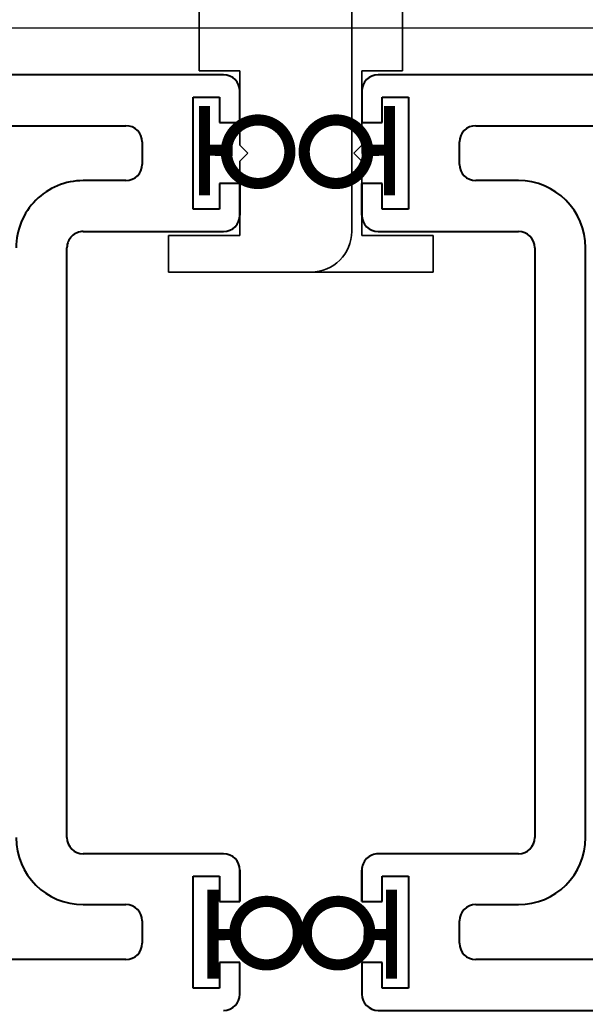
# Model space of a CAD drawing. Units: millimetres. Extents: x 1711 to 5288, y -51 to 524.
# Drawn here: x 4878 to 4906, y 288 to 337 of the extents above; entities that cross this region are included whole.
import ezdxf

# ---------------------------------------------------------------- set-up
doc = ezdxf.new("R2010")
doc.units = ezdxf.units.MM
for name, color, linetype, lineweight in [('-0-DIM DET', 2, 'Continuous', 0), ('TCL02 thin', 1, 'Continuous', 9), ('TCL07 dim', 7, 'Continuous', 20), ('TCL09 extrusion', 3, 'Continuous', 40), ('TCL10 parts', 2, 'Continuous', 35)]:
    doc.layers.add(name, color=color, linetype=linetype, lineweight=lineweight)
doc.layers.add('HATCH', color=1, linetype='Continuous')
doc.layers.add('XTXT', color=2, linetype='Continuous')
doc.styles.get("Standard").update_dxf_attribs({"font": 'isocpeur.ttf', "width": 0.8, "height": 4})

# ---------------------------------------------------------------- blocks, each defined once
blk = doc.blocks.new('22 SL 60019_5')
at = {"layer": 'TCL09 extrusion'}
for p, q in [((-20.65, 43.304), (-22.2, 43.304)), ((-20.65, 42.304), (-20.65, 43.304)), ((-16.1, 43.304), (-17.65, 43.304)), ((-17.65, 43.304), (-16.1, 43.304)), ((-16.1, 43.304), (-17.65, 43.304)), ((-17.65, 43.304), (-17.65, 42.304)), ((16.1, 43.304), (17.65, 43.304)), ((17.65, 43.304), (16.1, 43.304)), ((17.65, 42.304), (17.65, 43.304)), ((22.2, 43.304), (20.65, 43.304)), ((20.65, 43.304), (20.65, 42.304)), ((-23, 42.504), (-23, 35.804)), ((-21.9, 41.004), (-21.9, 42.304)), ((-21.9, 42.304), (-20.65, 42.304)), ((-17.65, 42.304), (-16.4, 42.304)), ((-16.4, 42.304), (-16.4, 41.004)), ((-15.3, 35.604), (-15.3, 42.504)), ((15.3, 42.504), (15.3, 35.604)), ((16.4, 41.004), (16.4, 42.304)), ((16.4, 42.304), (17.65, 42.304)), ((20.65, 42.304), (21.9, 42.304)), ((21.9, 42.304), (21.9, 41.004)), ((23, -6.7), (23, 42.504)), ((-16.4, 41.004), (-21.9, 41.004)), ((21.9, 41.004), (16.4, 41.004)), ((-19.7, 38.504), (-18.6, 38.504)), ((18.6, 38.504), (19.7, 38.504)), ((-20.5, 0.8), (-20.5, 37.704)), ((-17.8, 37.704), (-17.8, 35.604)), ((17.8, 35.604), (17.8, 37.704)), ((20.5, 37.704), (20.5, 0.8)), ((-23, 35.804), (-23, -6.7)), ((14.5, 34.804), (-14.5, 34.804)), ((-14.5, 32.304), (14.5, 32.304)), ((19.7, 0), (-19.7, 0)), ((-22, -6.7), (-22, -5.7)), ((-22, -5.7), (22, -5.7)), ((22, -5.7), (22, -6.7)), ((-23, -6.7), (-22, -6.7)), ((22, -6.7), (23, -6.7))]:
    blk.add_line(p, q, dxfattribs=at)
for centre, radius, start, end in [((-22.2, 42.504), 0.8, 90, 180), ((-16.1, 42.504), 0.8, 360, 90), ((16.1, 42.504), 0.8, 90, 180), ((22.2, 42.504), 0.8, 0, 90), ((-19.7, 37.704), 0.8, 90, 180), ((-18.6, 37.704), 0.8, 0, 90), ((18.6, 37.704), 0.8, 90, 180), ((19.7, 37.704), 0.8, 0, 90), ((-14.5, 35.604), 3.3, 180, 270), ((-14.5, 35.604), 0.8, 180, 270), ((14.5, 35.604), 0.8, 270, 360), ((14.5, 35.604), 3.3, 270, 360), ((-19.7, 0.8), 0.8, 180, 270), ((19.7, 0.8), 0.8, 270, 0)]:
    blk.add_arc(centre, radius, start, end, dxfattribs=at)
at = {"layer": 'XTXT', "width": 0.8}
blk.add_attdef('22-SL-60019_001', (-8.88, 3.046), '', height=3, dxfattribs=at)
blk = doc.blocks.new('22 SL 60022_4')
at = {"layer": 'TCL09 extrusion'}
for p, q in [((-20.65, 43.304), (-22.2, 43.304)), ((-20.65, 42.304), (-20.65, 43.304)), ((-16.1, 43.304), (-17.65, 43.304)), ((-17.65, 43.304), (-16.1, 43.304)), ((-16.1, 43.304), (-17.65, 43.304)), ((-17.65, 43.304), (-17.65, 42.304)), ((16.1, 43.304), (17.65, 43.304)), ((17.65, 43.304), (16.1, 43.304)), ((17.65, 42.304), (17.65, 43.304)), ((22.2, 43.304), (20.65, 43.304)), ((20.65, 43.304), (20.65, 42.304)), ((-23, 42.504), (-23, 35.804)), ((-21.9, 41.004), (-21.9, 42.304)), ((-21.9, 42.304), (-20.65, 42.304)), ((-17.65, 42.304), (-16.4, 42.304)), ((-16.4, 42.304), (-16.4, 41.004)), ((-15.3, 35.604), (-15.3, 42.504)), ((15.3, 42.504), (15.3, 35.604)), ((16.4, 41.004), (16.4, 42.304)), ((16.4, 42.304), (17.65, 42.304)), ((20.65, 42.304), (21.9, 42.304)), ((21.9, 42.304), (21.9, 41.004)), ((-16.4, 41.004), (-21.9, 41.004)), ((21.9, 41.004), (16.4, 41.004)), ((-19.7, 38.504), (-18.6, 38.504)), ((18.6, 38.504), (19.7, 38.504)), ((-20.5, 0.8), (-20.5, 37.704)), ((-17.8, 37.704), (-17.8, 35.604)), ((17.8, 35.604), (17.8, 37.704)), ((20.5, 37.704), (20.5, 0.8)), ((-23, 35.804), (-23, -6.7)), ((14.5, 34.804), (-14.5, 34.804))]:
    blk.add_line(p, q, dxfattribs=at)
for centre, radius, start, end in [((-22.2, 42.504), 0.8, 90, 180), ((-16.1, 42.504), 0.8, 360, 90), ((16.1, 42.504), 0.8, 90, 180), ((22.2, 42.504), 0.8, 0, 90), ((-19.7, 37.704), 0.8, 90, 180), ((-18.6, 37.704), 0.8, 0, 90), ((18.6, 37.704), 0.8, 90, 180), ((19.7, 37.704), 0.8, 0, 90), ((-14.5, 35.604), 3.3, 180, 270), ((-14.5, 35.604), 0.8, 180, 270), ((14.5, 35.604), 3.3, 270, 0), ((14.5, 35.604), 0.8, 270, 0)]:
    blk.add_arc(centre, radius, start, end, dxfattribs=at)
at = {"layer": 'XTXT', "width": 0.8}
blk.add_attdef('22-SL-60022_001', (-9.12, 3.17), '', height=3, dxfattribs=at)
blk = doc.blocks.new('HINGE-A')
at = {"layer": 'TCL02 thin'}
for p, q in [((575.048, 49.982), (575.048, 52.442)), ((575.048, 42.362), (575.048, 47.442)), ((569.968, 44.902), (567.508, 44.902)), ((572.508, 44.902), (577.588, 44.902)), ((580.128, 44.902), (582.588, 44.902)), ((575.048, 39.822), (575.048, 37.362))]:
    blk.add_line(p, q, dxfattribs=at)
at = {"layer": 'TCL10 parts'}
for p, q in [((568.548, 65.352), (568.548, 67.152)), ((568.548, 67.152), (574.548, 67.152)), ((574.548, 67.152), (581.548, 67.152)), ((581.548, 67.152), (581.548, 65.352)), ((572.048, 65.352), (568.548, 65.352)), ((572.048, 61.702), (572.048, 65.352)), ((572.548, 53.026), (572.548, 65.152)), ((581.548, 65.352), (578.048, 65.352)), ((578.048, 65.352), (578.048, 61.702)), ((572.448, 61.302), (572.048, 61.702)), ((578.048, 61.702), (577.648, 61.302)), ((572.048, 60.902), (572.448, 61.302)), ((577.648, 61.302), (578.048, 60.902)), ((572.048, 57.252), (572.048, 60.902)), ((578.048, 60.902), (578.048, 57.252)), ((570.048, 51.776), (570.048, 57.252)), ((570.048, 57.252), (572.048, 57.252)), ((578.048, 57.252), (580.048, 57.252)), ((580.048, 57.252), (580.048, 51.776))]:
    blk.add_line(p, q, dxfattribs=at)
for radius in [5, 5, 4, 3.97]:
    blk.add_circle((575.048, 44.902), radius, dxfattribs=at)
for centre, radius, start, end in [((574.548, 65.152), 2, 90, 180), ((575.048, 44.902), 8.5, 107.1046, 53.9681)]:
    blk.add_arc(centre, radius, start, end, dxfattribs=at)
blk = doc.blocks.new('*U723')
at = {"layer": '-0-DIM DET', "color": 1, "const_width": 0.55}
for points in [[(7.184, -21.441), (7.184, -17.057)], [(15.96, -21.441), (15.96, -17.057)], [(7.184, -19.281), (8.562, -19.257)], [(15.96, -19.281), (14.581, -19.257)]]:
    blk.add_lwpolyline(points, dxfattribs=at)
for points in [[(9.843, -20.761, 0.982709), (9.843, -17.637, 1.017596), (9.843, -20.761, 114.664464)], [(13.301, -20.761, -0.982709), (13.301, -17.637, -1.017596), (13.301, -20.761, -114.664464)]]:
    blk.add_lwpolyline(points, format="xyb", dxfattribs=at)
at = {"layer": 'HATCH'}
blk.add_line((-108.228, 25.304), (121.109, 25.304), dxfattribs=at)
at = {"layer": 'TCL02 thin', "rotation": 180}
blk.add_blockref('HINGE-A', (586.548, 80.452), dxfattribs=at)
at = {"layer": 'TCL07 dim'}
for name, p, rotation in [('22 SL 60022_4', (-34.804, 0), 270), ('22 SL 60019_5', (57.804, 0), 90)]:
    blk.add_blockref(name, p, dxfattribs=dict(at, rotation=rotation))

msp = doc.modelspace()

# ---------------------------------------------------------------- linework, layer by layer
at = {"layer": '-0-DIM DET', "color": 1, "const_width": 0.55}
for points in [[(4887.025, 332.532), (4887.025, 328.148)], [(4896.118, 332.532), (4896.118, 328.148)], [(4887.025, 330.372), (4888.404, 330.348)], [(4896.118, 330.372), (4894.739, 330.348)]]:
    msp.add_lwpolyline(points, dxfattribs=at)
for points in [[(4889.685, 331.852, -0.982709), (4889.685, 328.728, -1.017596), (4889.685, 331.852, -114.664464)], [(4893.459, 331.852, 0.982709), (4893.459, 328.728, 1.017596), (4893.459, 331.852, 114.664464)]]:
    msp.add_lwpolyline(points, format="xyb", dxfattribs=at)

# ---------------------------------------------------------------- block references
at = {"layer": 'TCL09 extrusion'}
msp.add_blockref('*U723', (4880.26, 311.07), dxfattribs=at)

doc.saveas('drawing.dxf')
